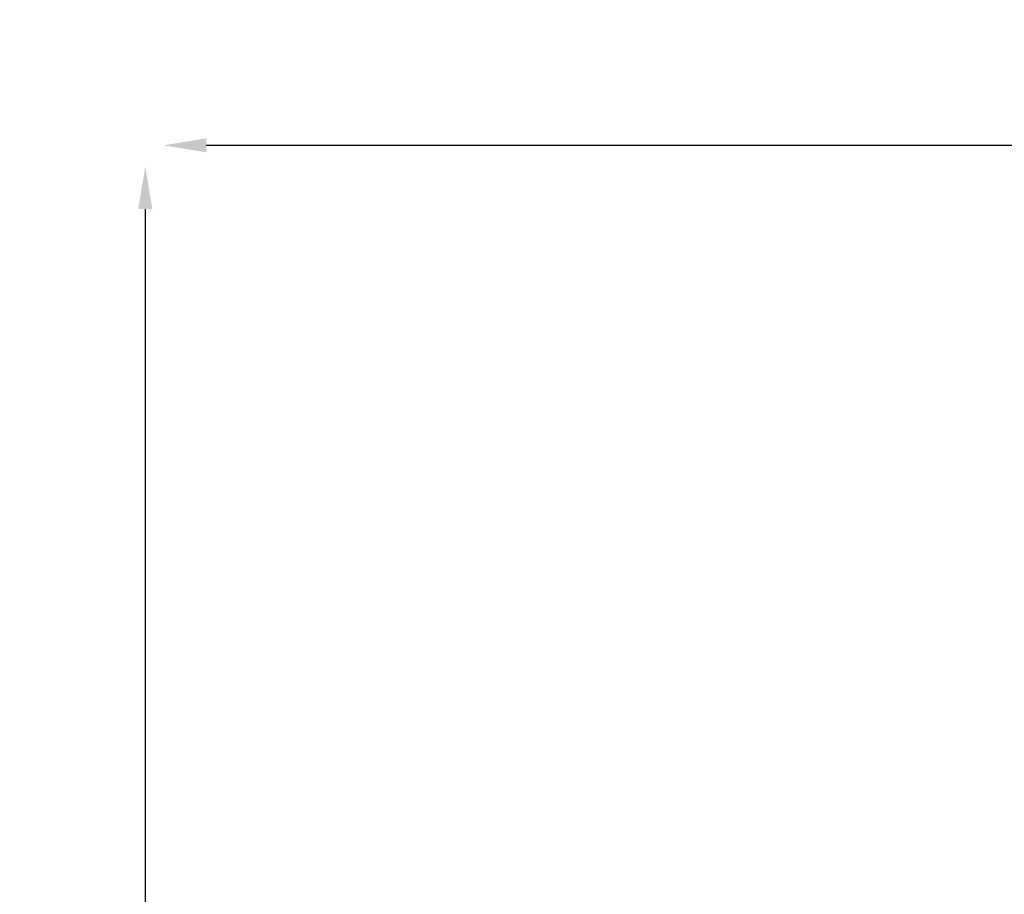
# Model space of a CAD drawing. Units: millimetres. Extents: x -1097 to 49678, y 6 to 32641.
# Drawn here: x -1097 to 6425, y 12667 to 19347 of the extents above; entities that cross this region are included whole.
import ezdxf

# ---------------------------------------------------------------- set-up
doc = ezdxf.new("R2010")
doc.units = ezdxf.units.MM
doc.header["$MEASUREMENT"] = 0
doc.styles.get("Standard").update_dxf_attribs({"font": 'square721_bt_roman.ttf'})
doc.dimstyles.get("Standard").update_dxf_attribs({"dimtxt": 200, "dimasz": 100, "dimexe": 0.18, "dimexo": 0.0625, "dimgap": 40, "dimtad": 1, "dimdec": 0, "dimlfac": 0.1, "dimrnd": 5, "dimzin": 0, "dimdsep": 46, "dimtxsty": 'Standard', "dimcen": 0.09, "dimse1": 1, "dimse2": 1, "dimadec": 0, "dimazin": 0, "dimtfac": 1, "dimtdec": 0, "dimtofl": 0, "dimtmove": 0, "dimatfit": 3, "dimfxl": 1, "dimtolj": 1, "dimtzin": 0, "dimarcsym": 0})

# ---------------------------------------------------------------- blocks, each defined once
blk = doc.blocks.new('*D11')
at = {"color": 0, "lineweight": -2, "transparency": 16777216}
blk.add_line((328.6, 18387.3), (26845.2, 18387.3), dxfattribs=at)
at = {"color": 0, "transparency": 16777216}
for points in [[(328.6, 18441.5), (328.6, 18333.2), (3.6, 18387.3)], [(26845.2, 18441.5), (26845.2, 18333.2), (27170.2, 18387.3)]]:
    blk.add_solid(points, dxfattribs=at)
at = {"layer": 'Defpoints', "color": 0, "transparency": 16777216}
for p in [(27170.2, 18387.3), (3.6, 9151.8), (27170.2, 9139.6)]:
    blk.add_point(p, dxfattribs=at)
at = {"color": 0, "transparency": 16777216, "insert": (13586.9, 18920.2), "char_height": 650, "attachment_point": 5}
blk.add_mtext('\\A1;2715', dxfattribs=at)
blk = doc.blocks.new('*D12')
at = {"color": 0, "lineweight": -2, "transparency": 16777216}
blk.add_line((-137.6, 17900.3), (-137.6, 331), dxfattribs=at)
at = {"color": 0, "transparency": 16777216}
for points in [[(-191.8, 17900.3), (-83.5, 17900.3), (-137.6, 18225.3)], [(-191.8, 331), (-83.5, 331), (-137.6, 6)]]:
    blk.add_solid(points, dxfattribs=at)
at = {"layer": 'Defpoints', "color": 0, "transparency": 16777216}
for p in [(9080.1, 18225.3), (-137.6, 6), (9080.1, 6)]:
    blk.add_point(p, dxfattribs=at)
at = {"color": 0, "transparency": 16777216, "insert": (-670.5, 9115.6), "char_height": 650, "attachment_point": 5, "rotation": 90}
blk.add_mtext('\\A1;1820', dxfattribs=at)

msp = doc.modelspace()

# ---------------------------------------------------------------- dimensions: what is measured, and where the dimension line sits
dim = msp.add_linear_dim(base=(27170.2, 18387.3), p1=(3.6, 9151.8), p2=(27170.2, 9139.6), dimstyle='Standard', override={"dimtxt": 650, "dimasz": 325, "dimgap": 200})
dim.commit()
dim.dimension.update_dxf_attribs({"geometry": '*D11', "text_midpoint": (13586.9, 18920.2)})
dim = msp.add_linear_dim(base=(-137.6, 6), p1=(9080.1, 18225.3), p2=(9080.1, 6), angle=90, dimstyle='Standard', override={"dimtxt": 650, "dimasz": 325, "dimgap": 200})
dim.commit()
dim.dimension.update_dxf_attribs({"geometry": '*D12', "text_midpoint": (-670.5, 9115.6)})

doc.saveas('drawing.dxf')
